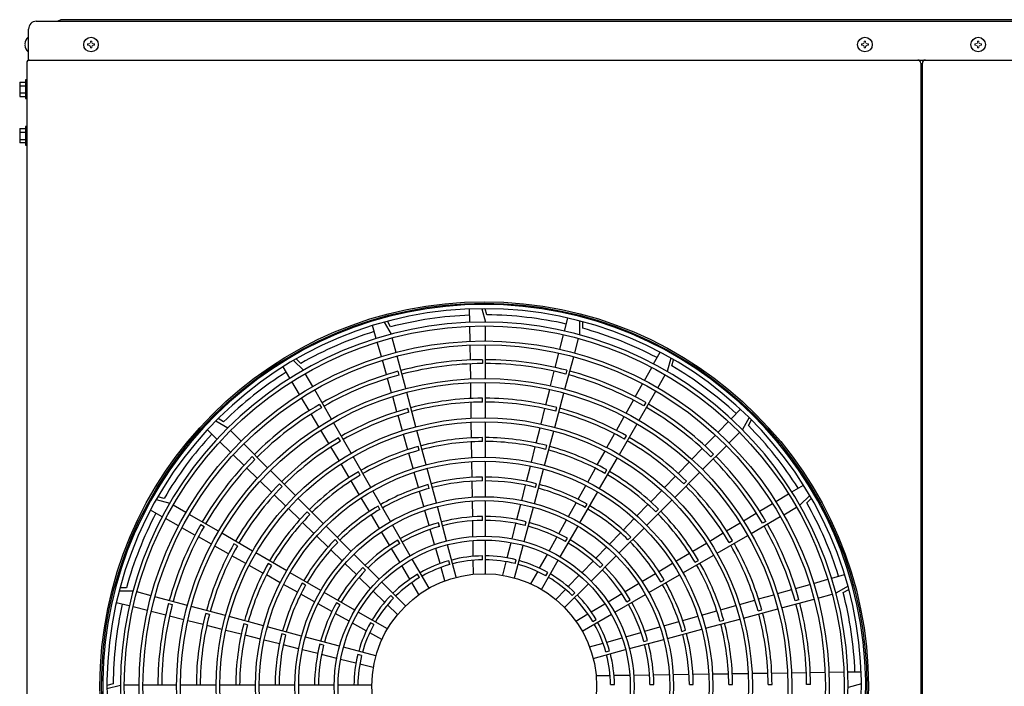
# Model space of a CAD drawing. Extents: x 0 to 420, y 0 to 297.
# Drawn here: x 150 to 173, y 224 to 239 of the extents above; entities that cross this region are included whole.
import ezdxf

# ---------------------------------------------------------------- set-up
doc = ezdxf.new("R2010")
doc.units = 0
doc.layers.add('M0', color=3, linetype='CONTINUOUS')

msp = doc.modelspace()

# ---------------------------------------------------------------- linework, layer by layer
at = {"layer": 'M0', "linetype": 'CONTINUOUS', "lineweight": 25}
for p, q in [((150.485919, 239.187129), (182.439519, 239.187129)), ((151.054719, 239.223129), (150.982719, 239.187129)), ((181.870719, 239.223129), (151.054719, 239.223129)), ((150.305919, 238.287129), (150.305919, 239.007129)), ((150.295479, 238.816329), (150.305919, 238.816329)), ((150.295479, 238.477929), (150.305919, 238.477929)), ((150.262719, 238.222329), (150.262719, 177.382329)), ((150.305919, 238.287129), (182.619519, 238.287129)), ((171.016719, 238.215129), (171.016719, 177.382329)), ((171.052719, 177.382329), (171.052719, 238.215129)), ((150.100719, 237.776606), (150.100719, 237.444052)), ((150.100719, 237.776606), (150.233919, 237.776606)), ((150.100719, 237.693468), (150.233919, 237.693468)), ((150.262719, 237.826329), (150.233919, 237.826329)), ((150.233919, 237.826329), (150.233919, 237.394329)), ((150.100719, 237.527191), (150.233919, 237.527191)), ((150.100719, 237.444052), (150.233919, 237.444052)), ((150.233919, 237.394329), (150.262719, 237.394329)), ((150.100719, 236.696606), (150.100719, 236.364052)), ((150.100719, 236.696606), (150.233919, 236.696606)), ((150.100719, 236.613468), (150.233919, 236.613468)), ((150.262719, 236.746329), (150.233919, 236.746329)), ((150.233919, 236.746329), (150.233919, 236.314329)), ((150.100719, 236.447191), (150.233919, 236.447191)), ((150.233919, 236.364052), (150.100719, 236.364052)), ((150.233919, 236.314329), (150.262719, 236.314329)), ((160.549771, 232.203764), (160.545245, 232.515224)), ((160.828719, 232.521563), (160.911519, 232.21028)), ((160.941536, 232.377529), (160.903185, 232.521705)), ((158.564124, 232.209205), (158.724669, 231.929959)), ((158.710375, 232.099277), (158.636016, 232.228616)), ((162.745299, 232.002384), (162.821539, 232.304403)), ((163.096995, 232.237157), (163.096408, 231.915051)), ((163.168688, 232.068832), (163.16896, 232.218022)), ((158.376933, 231.830037), (158.291949, 232.129713)), ((160.556103, 231.768067), (160.551079, 232.113745)), ((160.911519, 231.774678), (160.911519, 232.12028)), ((158.837411, 231.509199), (158.747963, 231.843025)), ((162.638648, 231.579895), (162.723264, 231.915094)), ((162.983665, 231.494291), (163.073114, 231.828117)), ((158.495816, 231.410826), (158.401495, 231.743425)), ((160.562435, 231.332355), (160.557411, 231.678046)), ((160.911519, 230.903471), (160.911519, 231.684677)), ((156.457537, 231.32137), (156.684886, 231.093191)), ((156.627256, 231.25304), (156.521955, 231.358726)), ((158.614703, 230.991598), (158.520379, 231.32421)), ((159.062896, 230.667678), (158.860705, 231.422265)), ((160.839519, 231.339006), (160.839519, 231.249005)), ((162.531994, 231.15739), (162.616613, 231.492602)), ((162.75818, 230.652771), (162.960371, 231.407357)), ((164.813895, 231.239622), (164.965705, 231.511618)), ((165.214371, 231.37537), (165.130436, 231.064391)), ((165.240055, 231.194224), (165.278931, 231.33826)), ((156.37486, 230.906673), (156.21521, 231.174143)), ((158.880624, 231.069738), (158.903918, 230.982803)), ((160.568767, 230.896622), (160.563743, 231.242329)), ((162.425335, 230.734866), (162.509957, 231.070093)), ((162.801359, 231.0921), (162.778064, 231.005165)), ((164.60153, 230.859132), (164.770019, 231.161009)), ((156.902687, 230.715948), (156.729886, 231.015248)), ((158.733595, 230.572352), (158.639267, 230.904979)), ((164.912635, 230.687148), (165.085436, 230.986448)), ((156.598192, 230.532515), (156.421003, 230.829369)), ((157.33829, 229.961461), (156.947687, 230.638005)), ((160.575414, 230.439259), (160.570076, 230.806592)), ((160.911519, 229.989063), (160.911519, 230.81347)), ((162.313381, 230.291366), (162.403297, 230.647565)), ((164.389158, 230.478627), (164.557652, 230.780516)), ((164.477032, 229.932661), (164.867635, 230.609205)), ((156.821532, 230.158343), (156.644336, 230.455208)), ((158.85839, 230.132293), (158.758161, 230.485729)), ((159.299562, 229.784428), (159.08619, 230.580744)), ((160.839519, 230.356188), (160.839519, 230.44619)), ((162.521514, 229.76952), (162.734887, 230.565836)), ((164.176776, 230.098106), (164.345278, 230.400009)), ((157.058169, 230.302645), (157.10317, 230.224702)), ((159.134996, 230.120408), (159.111702, 230.207343)), ((160.582061, 229.981864), (160.576723, 230.349223)), ((162.201419, 229.847836), (162.291342, 230.20406)), ((162.546986, 230.14277), (162.570281, 230.229705)), ((164.632446, 230.345845), (164.587445, 230.267902)), ((166.614588, 229.967458), (166.831623, 230.190894)), ((154.652519, 229.918562), (154.931178, 229.757)), ((154.83414, 229.896487), (154.705074, 229.971318)), ((157.044882, 229.784154), (156.867678, 230.081033)), ((158.983193, 229.692204), (158.882957, 230.045664)), ((163.95385, 229.698694), (164.132894, 230.019483)), ((167.036552, 229.994929), (166.87499, 229.716271)), ((167.014478, 229.813309), (167.089308, 229.942375)), ((154.679991, 229.496598), (154.456555, 229.713633)), ((155.239195, 229.448983), (154.994818, 229.69336)), ((157.279321, 229.391389), (157.091031, 229.70684)), ((157.795494, 229.16956), (157.38329, 229.883518)), ((159.536229, 228.901174), (159.322856, 229.697493)), ((160.588709, 229.52443), (160.58337, 229.891821)), ((160.911519, 229.074651), (160.911519, 229.899062)), ((162.089448, 229.404269), (162.179378, 229.760523)), ((164.019828, 229.14076), (164.432032, 229.854718)), ((166.310981, 229.654897), (166.55186, 229.90288)), ((157.549578, 229.4515), (157.504577, 229.529444)), ((159.108007, 229.252078), (159.007762, 229.605568)), ((160.839519, 229.441765), (160.839519, 229.531768)), ((162.284847, 228.886266), (162.49822, 229.682585)), ((163.730909, 229.299255), (163.909965, 229.620067)), ((164.141036, 229.4947), (164.186037, 229.572644)), ((166.007363, 229.342324), (166.248251, 229.590317)), ((166.566973, 229.408253), (166.81135, 229.652631)), ((154.992552, 229.192991), (154.744569, 229.43387)), ((155.855231, 228.832947), (155.302835, 229.385343)), ((157.513775, 228.998597), (157.325472, 229.31407)), ((159.371667, 229.237144), (159.348372, 229.324079)), ((160.595358, 229.066948), (160.590018, 229.434379)), ((161.977464, 228.960654), (162.067405, 229.316947)), ((162.310316, 229.259506), (162.333611, 229.346441)), ((165.703732, 229.029737), (165.944631, 229.277741)), ((165.950937, 228.792217), (166.503333, 229.344613)), ((155.305125, 228.889373), (155.057132, 229.130261)), ((155.49635, 229.090005), (155.559991, 229.026364)), ((158.2527, 228.377657), (157.840495, 229.091617)), ((159.232834, 228.811905), (159.132578, 229.165433)), ((163.507949, 228.899782), (163.687021, 229.220621)), ((163.562622, 228.348857), (163.974827, 229.062817)), ((166.207995, 229.151099), (166.144354, 229.087458)), ((155.617712, 228.585742), (155.369708, 228.826641)), ((157.748249, 228.605771), (157.559929, 228.921272)), ((159.772898, 228.017916), (159.559523, 228.814239)), ((160.602007, 228.609404), (160.596666, 228.976886)), ((160.911519, 228.160235), (160.911519, 228.98465)), ((161.865466, 228.516979), (161.955419, 228.873322)), ((162.048179, 228.003008), (162.261553, 228.799331)), ((163.284966, 228.500266), (163.464057, 228.821141)), ((163.683825, 228.702786), (163.728826, 228.780731)), ((165.385027, 228.701632), (165.640996, 228.965151)), ((156.501816, 228.186362), (155.918871, 228.769307)), ((158.006789, 228.659586), (157.961788, 228.737531)), ((159.357678, 228.371672), (159.257408, 228.72525)), ((160.839519, 228.527333), (160.839519, 228.617337)), ((165.0663, 228.373505), (165.322287, 228.637042)), ((165.304352, 228.145633), (165.887297, 228.728577)), ((155.945817, 228.267037), (155.682298, 228.523006)), ((156.191307, 228.395047), (156.127667, 228.458688)), ((157.982747, 228.212904), (157.794408, 228.528439)), ((159.608339, 228.353871), (159.585044, 228.440807)), ((160.608657, 228.151777), (160.603316, 228.519327)), ((161.753447, 228.073225), (161.843417, 228.429633)), ((162.073644, 228.376233), (162.096939, 228.463169)), ((163.061952, 228.100697), (163.241068, 228.421616)), ((165.513037, 228.456141), (165.576678, 228.519782)), ((168.024664, 228.272588), (168.292133, 228.432238)), ((153.272079, 228.096381), (153.583058, 228.012446)), ((153.453225, 228.122065), (153.309189, 228.160941)), ((156.273944, 227.94831), (156.010407, 228.204297)), ((157.148402, 227.539776), (156.565456, 228.122722)), ((158.217278, 227.819984), (158.028912, 228.135563)), ((158.709908, 227.585749), (158.297701, 228.299713)), ((159.482544, 227.93136), (159.382256, 228.285003)), ((163.105414, 227.556949), (163.517621, 228.270913)), ((164.747546, 228.04535), (165.003555, 228.30891)), ((167.650505, 228.049257), (167.947359, 228.226446)), ((168.43936, 228.189911), (168.211181, 227.962563)), ((168.37103, 228.020193), (168.476716, 228.125494)), ((153.960301, 227.794645), (153.661001, 227.967446)), ((156.602099, 227.629556), (156.338539, 227.885565)), ((158.464005, 227.867665), (158.419003, 227.945611)), ((160.009568, 227.134649), (159.796192, 227.930981)), ((160.61531, 227.694041), (160.609967, 228.061681)), ((160.911519, 227.24581), (160.911519, 228.070233)), ((161.641402, 227.629363), (161.731394, 227.98586)), ((161.811508, 227.119741), (162.024884, 227.916073)), ((162.838899, 227.701055), (163.018048, 228.022033)), ((163.226609, 227.910865), (163.271611, 227.988811)), ((164.428759, 227.71716), (164.684796, 227.980748)), ((164.657766, 227.499046), (165.240712, 228.081993)), ((164.866443, 227.809547), (164.930084, 227.873188)), ((167.276333, 227.825916), (167.573198, 228.003113)), ((167.833938, 227.744762), (168.133238, 227.917563)), ((153.407827, 227.695905), (153.135831, 227.847715)), ((153.788317, 227.48354), (153.48644, 227.652028)), ((154.714788, 227.359042), (154.038244, 227.749645)), ((156.837902, 227.748453), (156.774261, 227.812094)), ((158.451851, 227.426993), (158.26345, 227.74263)), ((159.607441, 227.490942), (159.507128, 227.844673)), ((160.839519, 227.612887), (160.839519, 227.702892)), ((164.109928, 227.388925), (164.366, 227.65255)), ((166.902144, 227.602566), (167.199023, 227.779771)), ((167.079451, 227.309159), (167.755995, 227.699762)), ((154.168821, 227.271168), (153.866932, 227.439662)), ((154.301603, 227.514455), (154.379547, 227.469455)), ((156.930289, 227.310769), (156.6667, 227.566806)), ((157.794992, 226.893186), (157.212043, 227.476135)), ((159.167121, 226.793834), (158.754909, 227.507805)), ((159.732379, 227.050376), (159.632031, 227.404229)), ((159.845015, 227.470583), (159.82172, 227.557522)), ((160.621964, 227.23615), (160.616619, 227.603918)), ((161.529319, 227.185352), (161.619342, 227.541973)), ((161.836968, 227.492945), (161.860263, 227.579884)), ((162.615791, 227.301318), (162.794985, 227.622375)), ((162.648201, 226.765034), (163.060413, 227.479005)), ((164.011176, 226.852457), (164.594125, 227.435406)), ((166.509379, 227.368128), (166.82483, 227.556418)), ((167.420636, 227.58928), (167.342692, 227.544279)), ((154.549343, 227.058785), (154.24744, 227.227288)), ((155.506689, 226.901838), (154.792731, 227.314041)), ((157.258524, 226.991938), (156.994898, 227.24801)), ((158.68648, 227.033908), (158.498033, 227.349623)), ((162.392609, 226.901445), (162.571865, 227.222615)), ((162.769386, 227.118932), (162.814389, 227.196879)), ((163.79104, 227.060632), (164.047159, 227.324306)), ((164.219842, 227.162946), (164.283484, 227.226588)), ((166.116587, 227.133674), (166.43206, 227.321977)), ((166.28755, 226.851954), (167.001508, 227.264158)), ((154.948755, 226.83586), (154.627965, 227.014903)), ((155.152749, 227.023046), (155.074805, 227.068047)), ((157.484503, 227.101852), (157.420861, 227.165494)), ((158.921188, 226.64069), (158.732675, 226.956515)), ((158.921228, 227.075732), (158.876226, 227.153679)), ((159.857379, 226.609594), (159.75698, 226.963627)), ((160.235062, 226.293096), (160.032863, 227.047713)), ((160.628622, 226.778035), (160.623274, 227.14599)), ((160.911519, 226.37457), (160.911519, 227.155807)), ((161.417181, 226.741124), (161.507249, 227.097926)), ((161.586015, 226.278188), (161.788214, 227.032805)), ((163.472075, 226.732259), (163.728258, 226.995999)), ((165.723762, 226.8992), (166.039262, 227.08752)), ((166.56949, 227.097871), (166.647434, 227.142872)), ((155.348194, 226.612919), (155.027382, 226.791975)), ((156.298592, 226.444632), (155.584632, 226.856837)), ((157.586817, 226.67305), (157.323143, 226.929169)), ((158.441588, 226.24659), (157.858633, 226.829545)), ((160.839519, 226.698411), (160.839519, 226.788421)), ((162.169317, 226.501377), (162.348664, 226.82271)), ((163.36458, 226.205861), (163.947535, 226.788816)), ((165.330895, 226.664701), (165.646429, 226.853041)), ((165.495647, 226.394749), (166.209607, 226.806954)), ((155.747667, 226.389959), (155.426828, 226.569031)), ((155.944662, 226.565835), (155.866718, 226.610836)), ((157.91519, 226.354085), (157.65145, 226.610268)), ((158.131114, 226.455241), (158.067471, 226.518884)), ((159.156012, 226.24728), (158.967403, 226.563265)), ((159.60274, 226.039318), (159.212122, 226.715889)), ((159.970647, 226.210179), (159.881995, 226.522791)), ((160.081699, 226.587268), (160.058403, 226.67421)), ((160.634654, 226.362914), (160.629933, 226.687819)), ((161.315567, 226.338587), (161.395098, 226.653643)), ((161.600284, 226.609629), (161.62358, 226.696572)), ((162.212582, 226.010518), (162.6032, 226.687089)), ((163.153002, 226.403776), (163.409275, 226.667607)), ((163.573231, 226.516335), (163.636874, 226.579978)), ((164.937974, 226.430171), (165.253553, 226.618537)), ((165.777577, 226.640659), (165.855521, 226.685661)), ((156.147182, 226.166976), (155.826308, 226.346067)), ((157.0905, 225.987424), (156.376536, 226.399631)), ((158.243673, 226.035012), (157.979842, 226.291285)), ((159.378466, 226.283772), (159.333461, 226.361723)), ((161.966981, 226.138856), (162.125345, 226.422593)), ((162.312148, 226.326972), (162.357153, 226.404923)), ((162.833774, 226.075132), (163.090177, 226.339097)), ((164.544983, 226.195598), (164.86062, 226.383999)), ((164.703739, 225.937541), (165.417703, 226.349748)), ((168.948028, 226.270516), (169.247704, 226.3555)), ((152.578617, 226.050698), (152.429427, 226.05097)), ((156.546752, 225.943962), (156.225833, 226.123078)), ((156.736583, 226.108619), (156.658638, 226.153621)), ((159.057648, 225.63053), (158.50523, 226.182948)), ((159.368797, 225.890791), (159.202255, 226.169806)), ((162.74852, 225.589801), (163.300938, 226.142219)), ((164.151898, 225.960969), (164.467613, 226.149416)), ((164.985656, 226.183444), (165.063601, 226.228445)), ((168.109589, 226.032746), (168.4422, 226.12707)), ((168.528816, 226.151633), (168.861415, 226.245953)), ((169.327195, 226.083325), (169.047949, 225.92278)), ((152.410292, 225.979005), (152.732398, 225.978417)), ((153.153158, 225.865675), (152.819332, 225.955124)), ((153.994678, 225.64019), (153.240091, 225.842381)), ((156.946394, 225.720909), (156.625415, 225.900058)), ((157.882415, 225.530211), (157.168444, 225.942423)), ((158.572316, 225.715784), (158.308351, 225.972186)), ((158.777746, 225.808609), (158.7141, 225.872255)), ((162.544505, 225.777332), (162.770909, 226.010413)), ((162.926599, 225.869703), (162.990245, 225.933349)), ((163.75868, 225.72626), (164.074505, 225.914773)), ((163.911824, 225.480328), (164.625795, 225.89254)), ((167.250283, 225.789059), (167.603719, 225.889288)), ((167.690342, 225.913854), (168.022969, 226.008182)), ((168.627189, 225.810038), (168.961015, 225.899486)), ((169.217267, 225.937074), (169.346606, 226.011433)), ((152.645065, 225.627309), (152.343046, 225.703548)), ((153.067554, 225.520658), (152.732355, 225.605274)), ((153.555349, 225.683368), (153.642284, 225.660074)), ((154.877929, 225.403524), (154.081612, 225.616896)), ((157.346131, 225.497801), (157.025073, 225.676995)), ((157.528517, 225.651396), (157.45057, 225.696399)), ((158.870117, 225.426515), (158.637036, 225.652919)), ((163.36527, 225.491437), (163.681255, 225.680046)), ((164.193722, 225.72622), (164.271669, 225.771223)), ((166.370068, 225.539442), (166.723558, 225.639687)), ((166.810194, 225.664256), (167.163654, 225.764492)), ((167.785669, 225.584553), (168.540255, 225.786744)), ((168.187728, 225.766824), (168.100793, 225.74353)), ((153.490059, 225.414004), (153.154847, 225.498623)), ((153.912583, 225.307345), (153.577356, 225.391967)), ((154.504679, 225.428996), (154.417743, 225.452291)), ((155.761183, 225.166857), (154.964863, 225.38023)), ((157.746003, 225.274619), (157.424834, 225.453874)), ((158.636931, 225.094591), (157.96036, 225.48521)), ((163.008781, 225.278652), (163.287796, 225.445194)), ((163.157308, 225.044708), (163.833879, 225.435327)), ((165.489662, 225.289771), (165.84324, 225.390041)), ((165.929895, 225.414615), (166.283424, 225.514871)), ((166.902418, 225.347887), (167.698735, 225.561259)), ((167.238398, 225.512452), (167.325334, 225.535747)), ((154.356083, 225.19539), (153.999884, 225.285307)), ((154.799613, 225.083429), (154.443389, 225.173351)), ((155.387943, 225.192326), (155.301007, 225.215621)), ((156.644441, 224.930189), (155.848117, 225.143563)), ((158.146071, 225.051327), (157.824739, 225.230674)), ((158.320476, 225.194158), (158.242526, 225.239163)), ((163.401763, 225.268983), (163.479713, 225.313987)), ((164.608932, 225.040008), (164.962663, 225.140321)), ((165.04935, 225.164904), (165.402993, 225.265193)), ((166.019164, 225.11122), (166.815484, 225.324593)), ((166.355134, 225.275782), (166.44207, 225.299077)), ((155.24318, 224.971457), (154.886926, 225.061388)), ((155.686795, 224.859474), (155.330502, 224.949414)), ((156.271216, 224.955654), (156.184279, 224.978949)), ((157.527708, 224.693518), (156.731376, 224.906894)), ((158.508593, 224.848991), (158.224856, 225.007355)), ((163.727584, 224.79007), (164.081617, 224.890469)), ((164.168366, 224.91507), (164.52222, 225.015418)), ((165.135906, 224.874551), (165.93223, 225.087926)), ((165.471861, 225.03911), (165.558798, 225.062405)), ((156.13047, 224.747476), (155.774127, 224.837429)), ((156.574224, 224.635457), (156.217816, 224.725427)), ((157.154504, 224.718978), (157.067565, 224.742273)), ((158.369261, 224.468025), (157.614644, 224.670223)), ((163.328169, 224.676801), (163.640782, 224.765454)), ((164.252639, 224.637881), (165.048971, 224.851257)), ((164.588573, 224.802434), (164.675512, 224.825729)), ((157.018086, 224.523412), (156.661589, 224.613404)), ((157.462096, 224.411329), (157.105476, 224.501352)), ((158.037819, 224.482294), (157.950877, 224.50559)), ((163.411086, 224.412387), (164.165703, 224.614586)), ((163.705258, 224.56575), (163.7922, 224.589046)), ((157.906324, 224.299191), (157.549523, 224.389259)), ((158.308862, 224.197577), (157.993805, 224.277107)), ((163.480904, 224.012794), (163.805809, 224.017516)), ((163.896025, 224.018827), (164.26398, 224.024175)), ((164.35414, 224.025485), (164.721909, 224.030829)), ((164.812031, 224.032139), (165.179672, 224.037482)), ((165.269767, 224.038791), (165.637317, 224.044133)), ((165.727394, 224.045442), (166.094876, 224.050782)), ((166.184938, 224.052091), (166.552369, 224.057431)), ((166.64242, 224.05874), (167.009811, 224.064079)), ((167.099854, 224.065387), (167.467213, 224.070726)), ((167.557249, 224.072035), (167.924583, 224.077373)), ((168.014613, 224.078681), (168.360319, 224.083705)), ((168.450345, 224.085014), (168.796036, 224.090038)), ((168.886058, 224.091346), (169.231735, 224.09637)), ((169.321754, 224.097678), (169.633214, 224.102204)), ((152.26992, 223.823546), (152.125743, 223.785195)), ((152.125886, 223.710729), (152.437169, 223.793529)), ((152.872771, 223.793529), (152.527169, 223.793529)), ((153.743978, 223.793529), (152.962772, 223.793529)), ((154.658386, 223.793529), (153.833978, 223.793529)), ((155.572798, 223.793529), (154.748387, 223.793529)), ((156.487214, 223.793529), (155.662799, 223.793529)), ((157.401639, 223.793529), (156.577216, 223.793529)), ((158.272878, 223.793529), (157.491642, 223.793529)), ((163.816401, 223.807929), (163.906411, 223.807929)), ((164.730877, 223.807929), (164.820883, 223.807929)), ((165.645324, 223.807929), (165.735327, 223.807929)), ((166.559755, 223.807929), (166.649758, 223.807929)), ((167.474178, 223.807929), (167.56418, 223.807929)), ((168.456996, 223.807929), (168.366995, 223.807929)), ((169.639553, 223.818729), (169.32827, 223.735929))]:
    msp.add_line(p, q, dxfattribs=at)
at = {"layer": 'M0', "linetype": 'CONTINUOUS', "lineweight": 13}
for p, q in [((150.216466, 238.662609), (150.230484, 238.662609)), ((150.216466, 238.631649), (150.230484, 238.631649)), ((150.230484, 238.631649), (150.230484, 238.662609)), ((151.678059, 238.662609), (151.678059, 238.631649)), ((151.705239, 238.662609), (151.678059, 238.662609)), ((151.705239, 238.631649), (151.678059, 238.631649)), ((151.772199, 238.725789), (151.741239, 238.725789)), ((151.741239, 238.725789), (151.741239, 238.698609)), ((151.772199, 238.725789), (151.772199, 238.698609)), ((151.835379, 238.662609), (151.808199, 238.662609)), ((151.835379, 238.631649), (151.808199, 238.631649)), ((151.835379, 238.662609), (151.835379, 238.631649)), ((169.642059, 238.662609), (169.642059, 238.631649)), ((169.669239, 238.662609), (169.642059, 238.662609)), ((169.669239, 238.631649), (169.642059, 238.631649)), ((169.736199, 238.725789), (169.705239, 238.725789)), ((169.705239, 238.725789), (169.705239, 238.698609)), ((169.736199, 238.725789), (169.736199, 238.698609)), ((169.799379, 238.662609), (169.772199, 238.662609)), ((169.799379, 238.631649), (169.772199, 238.631649)), ((169.799379, 238.662609), (169.799379, 238.631649)), ((172.270059, 238.662609), (172.270059, 238.631649)), ((172.297239, 238.662609), (172.270059, 238.662609)), ((172.297239, 238.631649), (172.270059, 238.631649)), ((172.364199, 238.725789), (172.333239, 238.725789)), ((172.333239, 238.725789), (172.333239, 238.698609)), ((172.364199, 238.725789), (172.364199, 238.698609)), ((172.427379, 238.662609), (172.400199, 238.662609)), ((172.427379, 238.631649), (172.400199, 238.631649)), ((172.427379, 238.662609), (172.427379, 238.631649)), ((151.741239, 238.595649), (151.741239, 238.568469)), ((151.772199, 238.568469), (151.741239, 238.568469)), ((151.772199, 238.595649), (151.772199, 238.568469)), ((169.705239, 238.595649), (169.705239, 238.568469)), ((169.736199, 238.568469), (169.705239, 238.568469)), ((169.736199, 238.595649), (169.736199, 238.568469)), ((172.333239, 238.595649), (172.333239, 238.568469)), ((172.364199, 238.568469), (172.333239, 238.568469)), ((172.364199, 238.595649), (172.364199, 238.568469))]:
    msp.add_line(p, q, dxfattribs=at)
at = {"layer": 'M0', "linetype": 'CONTINUOUS', "lineweight": 25}
for centre, radius in [((151.756719, 238.647129), 0.1692), ((169.720719, 238.647129), 0.1692), ((172.348719, 238.647129), 0.1692), ((160.882719, 223.764729), 8.919), ((160.882719, 223.764729), 8.883), ((160.882719, 223.764729), 8.3556), ((160.882719, 223.764729), 8.01), ((160.882719, 223.764729), 7.92), ((160.882719, 223.764729), 7.1388), ((160.882719, 223.764729), 7.0488), ((160.882719, 223.764729), 6.2244), ((160.882719, 223.764729), 6.1344), ((160.882719, 223.764729), 5.31), ((160.882719, 223.764729), 5.22), ((160.882719, 223.764729), 4.3956), ((160.882719, 223.764729), 4.3056), ((160.882719, 223.764729), 3.4812), ((160.882719, 223.764729), 3.3912), ((160.882719, 223.764729), 2.61)]:
    msp.add_circle(centre, radius, dxfattribs=at)
for centre, radius, start, end in [((150.485919, 239.007129), 0.18, 90, 180), ((150.435618, 238.647129), 0.219699, 129.632983, 175.959581), ((150.435618, 238.647129), 0.219699, 184.040419, 230.367017), ((150.327519, 238.222329), 0.0648, 90, 180), ((170.944719, 238.215129), 0.072, 0, 90), ((171.124719, 238.215129), 0.072, 90, 180), ((160.882719, 223.764729), 8.856, 271.68884, 628.31116), ((160.882719, 223.764729), 8.757, 271.707938, 628.292062), ((160.882719, 223.764729), 8.4456, 270.53569, 629.46431), ((160.882719, 223.764729), 8.613, 92.231605, 104.608737), ((160.882719, 223.764729), 8.613, 77.231605, 89.608737), ((160.882719, 223.764729), 8.613, 107.231605, 119.608737), ((160.882719, 223.764729), 8.613, 62.231605, 74.608737), ((160.882719, 223.764729), 7.5744, 90.326784, 104.782145), ((160.882719, 223.764729), 7.5744, 75.326784, 89.782145), ((160.882719, 223.764729), 7.5744, 105.326784, 119.782145), ((160.882719, 223.764729), 7.4844, 90.330713, 104.779525), ((160.882719, 223.764729), 7.4844, 75.330713, 89.779525), ((160.882719, 223.764729), 7.5744, 60.326784, 74.782145), ((160.882719, 223.764729), 8.613, 47.231605, 59.608737), ((160.882719, 223.764729), 8.613, 122.231605, 134.608737), ((160.882719, 223.764729), 7.4844, 105.330713, 119.779525), ((160.882719, 223.764729), 7.4844, 60.330713, 74.779525), ((160.882719, 223.764729), 6.6816, 90.370449, 104.753035), ((160.882719, 223.764729), 6.6816, 75.370449, 89.753035), ((160.882719, 223.764729), 7.5744, 120.326784, 134.782145), ((160.882719, 223.764729), 7.4844, 120.330713, 134.779525), ((160.882719, 223.764729), 6.6816, 105.370449, 119.753035), ((160.882719, 223.764729), 6.5916, 90.375508, 104.749663), ((160.882719, 223.764729), 6.5916, 75.375508, 89.749663), ((160.882719, 223.764729), 6.6816, 60.370449, 74.753035), ((160.882719, 223.764729), 7.4844, 45.330713, 59.779525), ((160.882719, 223.764729), 7.5744, 45.326784, 59.782145), ((160.882719, 223.764729), 6.5916, 105.375508, 119.749663), ((160.882719, 223.764729), 6.5916, 60.375508, 74.749663), ((160.882719, 223.764729), 8.613, 32.231605, 44.608737), ((160.882719, 223.764729), 8.613, 137.231605, 149.608737), ((160.882719, 223.764729), 6.6816, 120.370449, 134.753035), ((160.882719, 223.764729), 5.7672, 90.429186, 104.713878), ((160.882719, 223.764729), 5.7672, 75.429186, 89.713878), ((160.882719, 223.764729), 6.6816, 45.370449, 59.753035), ((160.882719, 223.764729), 6.5916, 120.375508, 134.749663), ((160.882719, 223.764729), 5.7672, 105.429186, 119.713878), ((160.882719, 223.764729), 5.6772, 105.43599, 119.709342), ((160.882719, 223.764729), 5.6772, 90.43599, 104.709342), ((160.882719, 223.764729), 5.6772, 75.43599, 89.709342), ((160.882719, 223.764729), 5.6772, 60.43599, 74.709342), ((160.882719, 223.764729), 5.7672, 60.429186, 74.713878), ((160.882719, 223.764729), 6.5916, 45.375508, 59.749663), ((160.882719, 223.764729), 7.5744, 135.326784, 149.782145), ((160.882719, 223.764729), 7.4844, 135.330713, 149.779525), ((160.882719, 223.764729), 7.4844, 30.330713, 44.779525), ((160.882719, 223.764729), 7.5744, 30.326784, 44.782145), ((160.882719, 223.764729), 5.7672, 120.429186, 134.713878), ((160.882719, 223.764729), 5.6772, 120.43599, 134.709342), ((160.882719, 223.764729), 4.8528, 90.510058, 104.659964), ((160.882719, 223.764729), 4.8528, 75.510058, 89.659964), ((160.882719, 223.764729), 5.6772, 45.43599, 59.709342), ((160.882719, 223.764729), 5.7672, 45.429186, 59.713878), ((160.882719, 223.764729), 6.6816, 135.370449, 149.753035), ((160.882719, 223.764729), 6.5916, 135.375508, 149.749663), ((160.882719, 223.764729), 4.8528, 105.510058, 119.659964), ((160.882719, 223.764729), 4.7628, 105.519697, 119.653538), ((160.882719, 223.764729), 4.7628, 90.519697, 104.653538), ((160.882719, 223.764729), 4.7628, 75.519697, 89.653538), ((160.882719, 223.764729), 4.7628, 60.519697, 74.653538), ((160.882719, 223.764729), 4.8528, 60.510058, 74.659964), ((160.882719, 223.764729), 6.5916, 30.375508, 44.749663), ((160.882719, 223.764729), 6.6816, 30.370449, 44.753035), ((160.882719, 223.764729), 4.8528, 120.510058, 134.659964), ((160.882719, 223.764729), 4.7628, 120.519697, 134.653538), ((160.882719, 223.764729), 4.7628, 45.519697, 59.653538), ((160.882719, 223.764729), 4.8528, 45.510058, 59.659964), ((160.882719, 223.764729), 8.613, 17.231605, 29.608737), ((160.882719, 223.764729), 8.613, 152.231605, 164.608737), ((160.882719, 223.764729), 5.7672, 135.429186, 149.713878), ((160.882719, 223.764729), 5.6772, 135.43599, 149.709342), ((160.882719, 223.764729), 3.9384, 90.628486, 104.581014), ((160.882719, 223.764729), 3.9384, 75.628486, 89.581014), ((160.882719, 223.764729), 5.6772, 30.43599, 44.709342), ((160.882719, 223.764729), 5.7672, 30.429186, 44.713878), ((160.882719, 223.764729), 7.5744, 150.326784, 164.782145), ((160.882719, 223.764729), 7.4844, 150.330713, 164.779525), ((160.882719, 223.764729), 3.9384, 105.628486, 119.581014), ((160.882719, 223.764729), 3.8484, 105.643184, 119.571216), ((160.882719, 223.764729), 3.8484, 90.643184, 104.571216), ((160.882719, 223.764729), 3.8484, 75.643184, 89.571216), ((160.882719, 223.764729), 3.8484, 60.643184, 74.571216), ((160.882719, 223.764729), 3.9384, 60.628486, 74.581014), ((160.882719, 223.764729), 7.4844, 15.330713, 29.779525), ((160.882719, 223.764729), 7.5744, 15.326784, 29.782145), ((160.882719, 223.764729), 4.8528, 30.510058, 44.659964), ((160.882719, 223.764729), 6.6816, 150.370449, 164.753035), ((160.882719, 223.764729), 6.5916, 150.375508, 164.749663), ((160.882719, 223.764729), 4.8528, 135.510058, 149.659964), ((160.882719, 223.764729), 4.7628, 135.519697, 149.653538), ((160.882719, 223.764729), 3.9384, 120.628486, 134.581014), ((160.882719, 223.764729), 3.8484, 120.643184, 134.571216), ((160.882719, 223.764729), 3.8484, 45.643184, 59.571216), ((160.882719, 223.764729), 3.9384, 45.628486, 59.581014), ((160.882719, 223.764729), 4.7628, 30.519697, 44.653538), ((160.882719, 223.764729), 6.5916, 15.375508, 29.749663), ((160.882719, 223.764729), 6.6816, 15.370449, 29.753035), ((160.882719, 223.764729), 3.024, 90.818539, 104.454318), ((160.882719, 223.764729), 3.024, 75.818539, 89.454318), ((160.882719, 223.764729), 5.7672, 150.429186, 164.713878), ((160.882719, 223.764729), 5.6772, 150.43599, 164.709342), ((160.882719, 223.764729), 3.9384, 135.628486, 149.581014), ((160.882719, 223.764729), 3.024, 105.818539, 119.454318), ((160.882719, 223.764729), 2.934, 105.843649, 119.437578), ((160.882719, 223.764729), 2.934, 90.843649, 104.437578), ((160.882719, 223.764729), 2.934, 75.843649, 89.437578), ((160.882719, 223.764729), 2.934, 60.843649, 74.437578), ((160.882719, 223.764729), 3.024, 60.818539, 74.454318), ((160.882719, 223.764729), 3.9384, 30.628486, 44.581014), ((160.882719, 223.764729), 5.6772, 15.43599, 29.709342), ((160.882719, 223.764729), 5.7672, 15.429186, 29.713878), ((160.882719, 223.764729), 3.8484, 135.643184, 149.571216), ((160.882719, 223.764729), 3.024, 120.818539, 134.454318), ((160.882719, 223.764729), 2.934, 120.843649, 134.437578), ((160.882719, 223.764729), 2.934, 45.843649, 59.437578), ((160.882719, 223.764729), 3.024, 45.818539, 59.454318), ((160.882719, 223.764729), 3.8484, 30.643184, 44.571216), ((160.882719, 223.764729), 4.8528, 150.510058, 164.659964), ((160.882719, 223.764729), 4.7628, 150.519697, 164.653538), ((160.882719, 223.764729), 4.7628, 15.519697, 29.653538), ((160.882719, 223.764729), 4.8528, 15.510058, 29.659964), ((160.882719, 223.764729), 3.024, 135.818539, 149.454318), ((160.882719, 223.764729), 2.934, 135.843649, 149.437578), ((160.882719, 223.764729), 2.934, 30.843649, 44.437578), ((160.882719, 223.764729), 3.024, 30.818539, 44.454318), ((160.882719, 223.764729), 8.613, 2.231605, 14.608737), ((160.882719, 223.764729), 8.613, 167.231605, 179.608737), ((160.882719, 223.764729), 7.5744, 165.326784, 179.782145), ((160.882719, 223.764729), 7.4844, 165.330713, 179.779525), ((160.882719, 223.764729), 3.9384, 150.628486, 164.581014), ((160.882719, 223.764729), 3.8484, 150.643184, 164.571216), ((160.882719, 223.764729), 3.8484, 15.643184, 29.571216), ((160.882719, 223.764729), 3.9384, 15.628486, 29.581014), ((160.882719, 223.764729), 7.4844, 0.330713, 14.779525), ((160.882719, 223.764729), 7.5744, 0.326784, 14.782145), ((160.882719, 223.764729), 6.6816, 165.370449, 179.753035), ((160.882719, 223.764729), 6.5916, 165.375508, 179.749663), ((160.882719, 223.764729), 6.5916, 0.375508, 14.749663), ((160.882719, 223.764729), 6.6816, 0.370449, 14.753035), ((160.882719, 223.764729), 5.7672, 165.429186, 179.713878), ((160.882719, 223.764729), 5.6772, 165.43599, 179.709342), ((160.882719, 223.764729), 3.024, 150.818539, 164.454318), ((160.882719, 223.764729), 2.934, 150.843649, 164.437578), ((160.882719, 223.764729), 2.934, 15.843649, 29.437578), ((160.882719, 223.764729), 3.024, 15.818539, 29.454318), ((160.882719, 223.764729), 5.6772, 0.43599, 14.709342), ((160.882719, 223.764729), 5.7672, 0.429186, 14.713878), ((160.882719, 223.764729), 4.8528, 165.510058, 179.659964), ((160.882719, 223.764729), 4.7628, 165.519697, 179.653538), ((160.882719, 223.764729), 4.7628, 0.519697, 14.653538), ((160.882719, 223.764729), 4.8528, 0.510058, 14.659964), ((160.882719, 223.764729), 3.9384, 165.628486, 179.581014), ((160.882719, 223.764729), 3.8484, 165.643184, 179.571216), ((160.882719, 223.764729), 3.8484, 0.643184, 14.571216), ((160.882719, 223.764729), 3.9384, 0.628486, 14.581014), ((160.882719, 223.764729), 3.024, 165.818539, 179.454318), ((160.882719, 223.764729), 2.934, 165.843649, 179.437578), ((160.882719, 223.764729), 2.934, 0.843649, 14.437578), ((160.882719, 223.764729), 3.024, 0.818539, 14.454318)]:
    msp.add_arc(centre, radius, start, end, dxfattribs=at)
at = {"layer": 'M0', "linetype": 'CONTINUOUS', "lineweight": 13}
for centre, start, end in [((151.705239, 238.698609), 270, 360), ((151.705239, 238.595649), 0, 90), ((151.808199, 238.698609), 180, 270), ((151.808199, 238.595649), 90, 180), ((169.669239, 238.698609), 270, 360), ((169.669239, 238.595649), 0, 90), ((169.772199, 238.698609), 180, 270), ((169.772199, 238.595649), 90, 180), ((172.297239, 238.698609), 270, 360), ((172.297239, 238.595649), 0, 90), ((172.400199, 238.698609), 180, 270), ((172.400199, 238.595649), 90, 180)]:
    msp.add_arc(centre, 0.036, start, end, dxfattribs=at)

doc.saveas('drawing.dxf')
